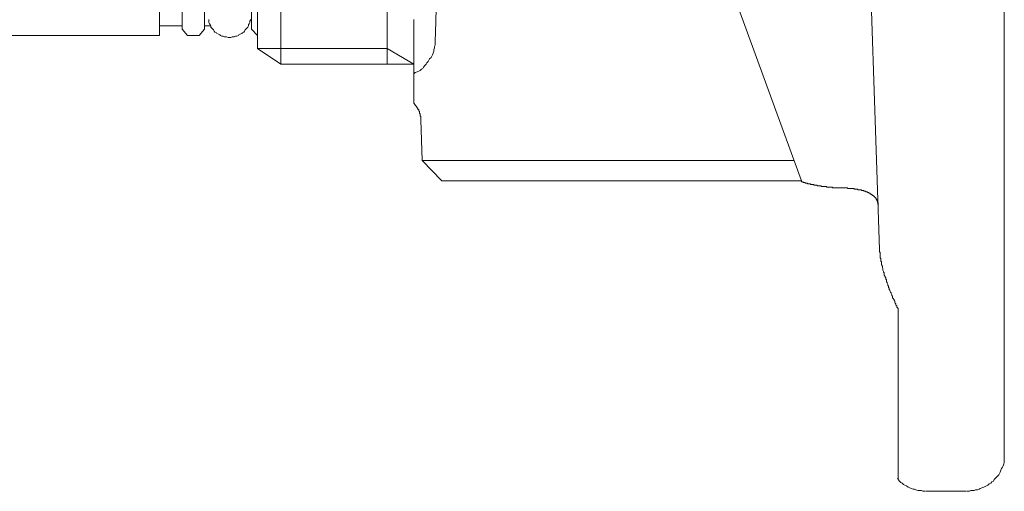
# Model space of a CAD drawing. Units: inches. Extents: x 6.9 to 89.9, y 222 to 281.2.
# Drawn here: x 79.6 to 84.5, y 249.8 to 252.1 of the extents above; entities that cross this region are included whole.
import ezdxf

# ---------------------------------------------------------------- set-up
doc = ezdxf.new("R2010")
doc.units = ezdxf.units.IN
doc.header["$MEASUREMENT"] = 0
doc.layers.add('图层 1', color=7, linetype='Continuous')

msp = doc.modelspace()

# ---------------------------------------------------------------- linework, layer by layer
at = {"layer": '图层 1', "lineweight": 9}
for points in [[(80.928, 256.426), (80.928, 251.9359)], [(81.4496, 256.426), (81.4496, 251.9359)], [(80.8133, 256.2812), (80.8133, 251.9999)], [(80.443, 252.0304), (80.443, 256.2543)], [(80.7834, 252.0304), (80.7834, 256.2543)], [(80.332, 255.5942), (80.332, 251.9999)], [(80.5539, 254.1423), (80.5539, 252.0304)], [(84.4799, 250.4338), (84.4799, 253.9773)], [(81.7225, 253.0645), (81.7156, 252.8083), (81.706, 252.576), (81.6991, 252.3705), (81.6922, 252.202), (81.6887, 252.0673), (81.6853, 251.9698)], [(83.8674, 250.949), (83.8033, 252.8523)], [(83.4836, 251.286), (82.9917, 252.6368)], [(80.5742, 252.0775), (80.5742, 252.0707), (80.5742, 252.0639), (80.5773, 252.0573), (80.5811, 252.0539), (80.5846, 252.0471), (80.5846, 252.0404), (80.5877, 252.037), (80.5946, 252.0304), (80.598, 252.027), (80.6011, 252.0203), (80.6046, 252.0168), (80.6114, 252.0134), (80.6145, 252.0101), (80.6214, 252.0068), (80.6283, 252.0034), (80.6318, 251.9999), (80.6383, 251.9967), (80.6452, 251.9967), (80.6518, 251.9932), (80.6552, 251.9932), (80.6617, 251.9932), (80.669, 251.9898), (80.6752, 251.9898), (80.6821, 251.9898), (80.689, 251.9932), (80.6958, 251.9932), (80.699, 251.9932), (80.7055, 251.9967), (80.7124, 251.9967), (80.7193, 251.9999), (80.7224, 252.0034), (80.7289, 252.0068), (80.7358, 252.0101), (80.7393, 252.0134), (80.7461, 252.0168), (80.7496, 252.0203), (80.753, 252.027), (80.7565, 252.0304), (80.7627, 252.037), (80.7661, 252.0404), (80.7696, 252.0471), (80.7696, 252.0539), (80.773, 252.0573), (80.7765, 252.0639), (80.7765, 252.0707), (80.7799, 252.0775)], [(81.5812, 251.6666), (81.5812, 251.6699), (81.5812, 251.6734), (81.5812, 251.6801), (81.5812, 251.6833), (81.5812, 251.6868), (81.5812, 251.6902), (81.5812, 251.6935), (81.5812, 251.6968), (81.5812, 251.7002), (81.5812, 251.7037), (81.5812, 251.7068), (81.5812, 251.7102), (81.5812, 251.7137), (81.5812, 251.7169), (81.5812, 251.7206), (81.5812, 251.7238), (81.5812, 251.7273), (81.5812, 251.7305), (81.5812, 251.7338), (81.5812, 251.7373), (81.5812, 251.7407), (81.5812, 251.744), (81.5812, 251.7474), (81.5812, 251.7509), (81.5812, 251.7541), (81.5812, 251.7574), (81.5812, 251.7607), (81.5812, 251.7643), (81.5812, 251.7674), (81.5812, 251.7709), (81.5812, 251.7779), (81.5812, 251.7812), (81.5812, 251.7877), (81.5812, 251.7912), (81.5812, 251.7979), (81.5812, 251.8013), (81.5812, 251.8046), (81.5812, 251.8081), (81.5812, 251.8146), (81.5812, 251.818), (81.5812, 251.8215), (81.5812, 251.8249), (81.5812, 251.8282), (81.5812, 251.8317), (81.5812, 251.8351), (81.5812, 251.8385), (81.5812, 251.8418), (81.5812, 251.8449), (81.5812, 251.8485), (81.5812, 251.8518), (81.5812, 251.8551), (81.5812, 251.8585), (81.5812, 251.862), (81.5812, 251.8652), (81.5812, 251.8687), (81.5812, 251.872), (81.5812, 251.8752), (81.5812, 251.8787), (81.5812, 251.8821), (81.5812, 251.8856), (81.5812, 251.8888), (81.5812, 251.8923), (81.5812, 251.8956), (81.5812, 251.899), (81.5812, 251.9023), (81.5812, 251.9124), (81.5812, 251.9157), (81.5812, 251.9192), (81.5812, 251.9224), (81.5812, 251.9257), (81.5812, 251.9326), (81.5812, 251.9428), (81.5812, 251.9493), (81.5812, 251.9596), (81.5812, 251.9664), (81.5812, 251.9765), (81.5812, 251.9831), (81.5812, 251.9932), (81.5812, 251.9999), (81.5812, 252.0101), (81.5812, 252.0203), (81.5812, 252.027), (81.5812, 252.037), (81.5812, 252.0471), (81.5812, 252.0573), (81.5812, 252.0673), (81.5812, 252.0775)], [(80.332, 252.0471), (80.443, 252.0471)], [(80.443, 252.0304), (80.4699, 251.9999)], [(80.527, 251.9999), (80.5539, 252.0304)], [(80.5539, 252.0471), (80.5811, 252.0471)], [(80.7834, 252.0304), (80.8133, 251.9999)], [(78.0187, 251.9999), (80.332, 251.9999)], [(80.4699, 251.9999), (80.527, 251.9999)], [(80.8133, 251.9359), (80.8133, 251.9562), (80.8133, 251.9999)], [(81.5812, 251.8115), (81.5878, 251.818), (81.5978, 251.8215), (81.6047, 251.8249), (81.6116, 251.8282), (81.6181, 251.8351), (81.6246, 251.8385), (81.6281, 251.8449), (81.635, 251.8518), (81.6419, 251.8585), (81.645, 251.8652), (81.6519, 251.872), (81.655, 251.8787), (81.6584, 251.8856), (81.6653, 251.8923), (81.6687, 251.899), (81.6718, 251.9056), (81.6756, 251.9124), (81.6787, 251.9224), (81.6787, 251.9292), (81.6822, 251.9393), (81.6822, 251.9462), (81.6853, 251.9528), (81.6853, 251.9629), (81.6853, 251.9698)], [(80.8133, 251.9359), (81.4496, 251.9359)], [(80.8133, 251.9359), (80.928, 251.8585)], [(80.928, 251.8585), (80.928, 251.9359)], [(81.4496, 251.9359), (81.5812, 251.8585)], [(81.4496, 251.8585), (81.4496, 251.9359)], [(81.5812, 251.8585), (80.928, 251.8585)], [(81.5812, 251.6666), (81.5843, 251.6666), (81.5843, 251.6632), (81.5878, 251.6597), (81.5878, 251.6563), (81.5912, 251.6563), (81.5912, 251.653), (81.5943, 251.653), (81.5943, 251.6496), (81.5978, 251.6461), (81.5978, 251.643), (81.6012, 251.643), (81.6012, 251.6396), (81.6012, 251.6361), (81.6047, 251.6361), (81.6047, 251.6329), (81.6047, 251.6294), (81.6081, 251.626), (81.6081, 251.6227), (81.6081, 251.6193), (81.6116, 251.616), (81.6116, 251.6127), (81.6116, 251.6093), (81.6116, 251.606), (81.6147, 251.6024), (81.6147, 251.5991), (81.6147, 251.5957), (81.6147, 251.5924), (81.6147, 251.5891), (81.6147, 251.5857)], [(81.6147, 251.5857), (81.6215, 251.3869)], [(81.6215, 251.3869), (83.4464, 251.3869)], [(81.6215, 251.3869), (81.719, 251.286)], [(83.4802, 251.286), (81.719, 251.286)], [(81.8238, 251.286), (81.7259, 251.286)], [(83.4836, 251.286), (81.8238, 251.286)], [(83.4836, 251.286), (83.4836, 251.2825), (83.4867, 251.2825), (83.4902, 251.2825), (83.494, 251.2791), (83.4971, 251.2791), (83.5002, 251.2791), (83.5036, 251.2758), (83.507, 251.2758), (83.5105, 251.2758), (83.5139, 251.2758), (83.5139, 251.2725), (83.5174, 251.2725), (83.5205, 251.2725), (83.5239, 251.2725), (83.5274, 251.2725), (83.5308, 251.2691), (83.5339, 251.2691), (83.5374, 251.2691), (83.5408, 251.2691), (83.5443, 251.2691), (83.5443, 251.2656), (83.5477, 251.2656), (83.5511, 251.2656), (83.5546, 251.2656), (83.5577, 251.2656), (83.5608, 251.2656), (83.5608, 251.2624), (83.5642, 251.2624), (83.5677, 251.2624), (83.5711, 251.2624), (83.5746, 251.2624), (83.578, 251.2624), (83.5811, 251.2624), (83.5811, 251.2591), (83.5877, 251.2591), (83.5911, 251.2591), (83.5946, 251.2591), (83.598, 251.2591), (83.6049, 251.2591), (83.6083, 251.2556), (83.6118, 251.2556), (83.618, 251.2556), (83.6214, 251.2556), (83.6249, 251.2556), (83.6283, 251.2556), (83.6352, 251.2556), (83.6387, 251.2522), (83.6414, 251.2522), (83.6483, 251.2522), (83.6517, 251.2522), (83.6586, 251.2522), (83.6621, 251.2522), (83.6655, 251.2522), (83.6721, 251.2522), (83.6752, 251.2522), (83.6786, 251.2522)], [(83.8605, 251.1647), (83.8605, 251.168), (83.8605, 251.1714), (83.8605, 251.1748), (83.8605, 251.1779), (83.8574, 251.1814), (83.8574, 251.1848), (83.8574, 251.1883), (83.854, 251.1883), (83.854, 251.1916), (83.854, 251.195), (83.8505, 251.195), (83.8505, 251.1984), (83.8505, 251.2017), (83.8471, 251.2017), (83.8471, 251.2052), (83.844, 251.2052), (83.844, 251.2086), (83.8405, 251.2086), (83.8405, 251.2119), (83.8371, 251.2119), (83.8371, 251.2152), (83.8336, 251.2152), (83.8336, 251.2184), (83.8302, 251.2184), (83.8268, 251.2219), (83.8237, 251.2219), (83.8202, 251.2253), (83.8168, 251.2253), (83.8137, 251.2286), (83.8102, 251.2286), (83.8068, 251.232), (83.8033, 251.232), (83.7999, 251.232), (83.7999, 251.2355), (83.7968, 251.2355), (83.7933, 251.2355), (83.7899, 251.2355), (83.7899, 251.2386), (83.7864, 251.2386), (83.7833, 251.2386), (83.7799, 251.2386), (83.7765, 251.242), (83.773, 251.242), (83.7696, 251.242), (83.7665, 251.242), (83.7627, 251.242), (83.7596, 251.2455), (83.7561, 251.2455), (83.753, 251.2455), (83.7496, 251.2455), (83.7461, 251.2455), (83.7427, 251.2455), (83.7427, 251.2489), (83.7392, 251.2489), (83.7361, 251.2489), (83.7324, 251.2489), (83.7293, 251.2489), (83.7258, 251.2489), (83.7227, 251.2489), (83.7193, 251.2489), (83.7158, 251.2489), (83.7124, 251.2489), (83.7089, 251.2522), (83.702, 251.2522), (83.6989, 251.2522), (83.6958, 251.2522), (83.6889, 251.2522), (83.6855, 251.2522), (83.6786, 251.2522)], [(83.8674, 250.949), (83.8674, 250.9456), (83.8674, 250.9423), (83.8674, 250.9389), (83.8708, 250.9356), (83.8708, 250.932), (83.8708, 250.9289), (83.8708, 250.9256), (83.8708, 250.9222), (83.8708, 250.9189), (83.8708, 250.9154), (83.8708, 250.9085), (83.874, 250.9054), (83.874, 250.902), (83.874, 250.8951), (83.874, 250.8918), (83.8774, 250.8884), (83.8774, 250.8817), (83.8774, 250.8782), (83.8774, 250.8751), (83.8812, 250.8682), (83.8812, 250.865), (83.8812, 250.8615), (83.8843, 250.8548), (83.8843, 250.8514), (83.8843, 250.8479), (83.8874, 250.8414), (83.8874, 250.8379), (83.8908, 250.8345), (83.8908, 250.8278), (83.8908, 250.8243), (83.8943, 250.8178), (83.8943, 250.8143), (83.8977, 250.8109), (83.8977, 250.8043), (83.9012, 250.8007), (83.9012, 250.7974), (83.9012, 250.7909), (83.9046, 250.7873), (83.9046, 250.784), (83.9081, 250.7773), (83.9081, 250.7738), (83.9112, 250.7704), (83.9112, 250.7638), (83.9146, 250.7604), (83.9146, 250.7537), (83.9177, 250.7502), (83.9177, 250.747), (83.9211, 250.7401), (83.9246, 250.737), (83.9246, 250.7337), (83.928, 250.7266), (83.928, 250.7234), (83.9315, 250.7201), (83.9315, 250.7132), (83.9346, 250.7098), (83.9384, 250.7032), (83.9384, 250.6998), (83.9418, 250.6965), (83.9418, 250.6896), (83.9446, 250.6863), (83.948, 250.6829), (83.948, 250.6763), (83.9515, 250.6729), (83.9515, 250.666), (83.9549, 250.6627), (83.9584, 250.6595)], [(83.9584, 250.6595), (83.9584, 250.4271)], [(84.4799, 249.9114), (84.4799, 249.915), (84.4799, 249.9184), (84.4799, 249.9217), (84.4799, 249.925), (84.4799, 249.9284), (84.4799, 249.9319), (84.4799, 249.9353), (84.4799, 249.9384), (84.4799, 249.9418), (84.4799, 249.9453), (84.4799, 249.9486), (84.4799, 249.952), (84.4799, 249.9553), (84.4799, 249.9587), (84.4799, 249.9622), (84.4799, 249.9656), (84.4799, 249.9687), (84.4799, 249.9722), (84.4799, 249.9756), (84.4799, 249.9791), (84.4799, 249.9823), (84.4799, 249.9856), (84.4799, 249.989), (84.4799, 249.9925), (84.4799, 249.9958), (84.4799, 249.999), (84.4799, 250.0025), (84.4799, 250.0059), (84.4799, 250.0094), (84.4799, 250.0126), (84.4799, 250.0159), (84.4799, 250.0194), (84.4799, 250.0226), (84.4799, 250.0261), (84.4799, 250.0294), (84.4799, 250.0328), (84.4799, 250.0362), (84.4799, 250.0397), (84.4799, 250.043), (84.4799, 250.0464), (84.4799, 250.0497), (84.4799, 250.053), (84.4799, 250.0564), (84.4799, 250.0598), (84.4799, 250.0666), (84.4799, 250.07), (84.4799, 250.0733), (84.4799, 250.08), (84.4799, 250.0834), (84.4799, 250.0902), (84.4799, 250.0936), (84.4799, 250.1003), (84.4799, 250.1034), (84.4799, 250.1103), (84.4799, 250.1136), (84.4799, 250.1205), (84.4799, 250.1238), (84.4799, 250.1306), (84.4799, 250.1337), (84.4799, 250.1406), (84.4799, 250.1473), (84.4799, 250.1508), (84.4799, 250.1577), (84.4799, 250.1641), (84.4799, 250.1677), (84.4799, 250.1742), (84.4799, 250.1811), (84.4799, 250.1844), (84.4799, 250.1911), (84.4799, 250.1978), (84.4799, 250.2047), (84.4799, 250.2082), (84.4799, 250.2147), (84.4799, 250.2214), (84.4799, 250.2283), (84.4799, 250.235), (84.4799, 250.2385), (84.4799, 250.2448), (84.4799, 250.2519), (84.4799, 250.2585), (84.4799, 250.2655), (84.4799, 250.2719), (84.4799, 250.2788), (84.4799, 250.2855), (84.4799, 250.2922), (84.4799, 250.2957), (84.4799, 250.3022), (84.4799, 250.3089), (84.4799, 250.3158), (84.4799, 250.3225), (84.4799, 250.3293), (84.4799, 250.336), (84.4799, 250.3427), (84.4799, 250.3496), (84.4799, 250.3561), (84.4799, 250.3628), (84.4799, 250.3697), (84.4799, 250.3764), (84.4799, 250.3832), (84.4799, 250.3899), (84.4799, 250.4066), (84.4799, 250.4202), (84.4799, 250.4338)], [(84.2984, 249.7634), (84.3084, 249.7634), (84.3153, 249.7667), (84.3218, 249.7667), (84.3318, 249.7667), (84.3387, 249.7703), (84.349, 249.7703), (84.3559, 249.7734), (84.3621, 249.7768), (84.369, 249.7801), (84.3793, 249.7835), (84.3862, 249.787), (84.3924, 249.7903), (84.3993, 249.7937), (84.4062, 249.8006), (84.4131, 249.8037), (84.4193, 249.8106), (84.4262, 249.8139), (84.4296, 249.8208), (84.4365, 249.8271), (84.4431, 249.834), (84.4465, 249.8375), (84.4531, 249.8442), (84.4565, 249.8509), (84.46, 249.8576), (84.4634, 249.8678), (84.4669, 249.8745), (84.4703, 249.8814), (84.4737, 249.8879), (84.4768, 249.8981), (84.4799, 249.905), (84.4799, 249.9114)], [(83.9549, 249.8271), (83.9584, 249.8208), (83.9652, 249.8139), (83.9714, 249.8071), (83.9783, 249.8037), (83.9852, 249.7972), (83.9921, 249.7937), (83.999, 249.7903), (84.0087, 249.7835), (84.0155, 249.7801), (84.0224, 249.7768), (84.0321, 249.7734), (84.039, 249.7734), (84.0459, 249.7703), (84.0559, 249.7667), (84.0624, 249.7667), (84.0727, 249.7667), (84.0796, 249.7634), (84.0896, 249.7634)], [(84.0927, 249.7634), (84.2949, 249.7634)]]:
    msp.add_lwpolyline(points, dxfattribs=at)
msp.add_open_spline([(83.9584, 250.4271), (83.9584, 250.4271), (83.9584, 250.3968), (83.9584, 250.3968), (83.9584, 250.3968), (83.9584, 250.3797), (83.9584, 250.3797), (83.9584, 250.3797), (83.9584, 250.3663), (83.9584, 250.3663), (83.9584, 250.3663), (83.9584, 250.3496), (83.9584, 250.3496), (83.9584, 250.3496), (83.9584, 250.3427), (83.9584, 250.3427), (83.9584, 250.3427), (83.9584, 250.336), (83.9584, 250.336), (83.9584, 250.336), (83.9584, 250.326), (83.9584, 250.326), (83.9584, 250.326), (83.9584, 250.3191), (83.9584, 250.3191), (83.9584, 250.3191), (83.9584, 250.3125), (83.9584, 250.3125), (83.9584, 250.3125), (83.9584, 250.3055), (83.9584, 250.3055), (83.9584, 250.3055), (83.9584, 250.2957), (83.9584, 250.2957), (83.9584, 250.2957), (83.9584, 250.2889), (83.9584, 250.2889), (83.9584, 250.2889), (83.9584, 250.2821), (83.9584, 250.2821), (83.9584, 250.2821), (83.9584, 250.2753), (83.9584, 250.2753), (83.9584, 250.2753), (83.9584, 250.2688), (83.9584, 250.2688), (83.9584, 250.2688), (83.9584, 250.2585), (83.9584, 250.2585), (83.9584, 250.2585), (83.9584, 250.2519), (83.9584, 250.2519), (83.9584, 250.2519), (83.9584, 250.2448), (83.9584, 250.2448), (83.9584, 250.2448), (83.9584, 250.2385), (83.9584, 250.2385), (83.9584, 250.2385), (83.9584, 250.2316), (83.9584, 250.2316), (83.9584, 250.2316), (83.9584, 250.2249), (83.9584, 250.2249), (83.9584, 250.2249), (83.9584, 250.2147), (83.9584, 250.2147), (83.9584, 250.2147), (83.9584, 250.2082), (83.9584, 250.2082), (83.9584, 250.2082), (83.9584, 250.2013), (83.9584, 250.2013), (83.9584, 250.2013), (83.9584, 250.1944), (83.9584, 250.1944), (83.9584, 250.1944), (83.9584, 250.1877), (83.9584, 250.1877), (83.9584, 250.1877), (83.9584, 250.1811), (83.9584, 250.1811), (83.9584, 250.1811), (83.9584, 250.1742), (83.9584, 250.1742), (83.9584, 250.1742), (83.9584, 250.1677), (83.9584, 250.1677), (83.9584, 250.1677), (83.9584, 250.1608), (83.9584, 250.1608), (83.9584, 250.1608), (83.9584, 250.1542), (83.9584, 250.1542), (83.9584, 250.1542), (83.9584, 250.1473), (83.9584, 250.1473), (83.9584, 250.1473), (83.9584, 250.1406), (83.9584, 250.1406), (83.9584, 250.1406), (83.9584, 250.1337), (83.9584, 250.1337), (83.9584, 250.1337), (83.9584, 250.1272), (83.9584, 250.1272), (83.9584, 250.1272), (83.9584, 250.1238), (83.9584, 250.1238), (83.9584, 250.1238), (83.9584, 250.1205), (83.9584, 250.1205), (83.9584, 250.1205), (83.9584, 250.117), (83.9584, 250.117), (83.9584, 250.117), (83.9584, 250.1136), (83.9584, 250.1136), (83.9584, 250.1136), (83.9584, 250.1103), (83.9584, 250.1103), (83.9584, 250.1103), (83.9584, 250.107), (83.9584, 250.107), (83.9584, 250.107), (83.9584, 250.1034), (83.9584, 250.1034), (83.9584, 250.1034), (83.9584, 250.1003), (83.9584, 250.1003), (83.9584, 250.1003), (83.9584, 250.0969), (83.9584, 250.0969), (83.9584, 250.0969), (83.9584, 250.0936), (83.9584, 250.0936), (83.9584, 250.0936), (83.9584, 250.0902), (83.9584, 250.0902), (83.9584, 250.0902), (83.9584, 250.0867), (83.9584, 250.0867), (83.9584, 250.0867), (83.9584, 250.0834), (83.9584, 250.0834), (83.9584, 250.0834), (83.9584, 250.08), (83.9584, 250.08), (83.9584, 250.08), (83.9584, 250.0766), (83.9584, 250.0766), (83.9584, 250.0766), (83.9584, 250.0733), (83.9584, 250.0733), (83.9584, 250.0733), (83.9584, 250.07), (83.9584, 250.07), (83.9584, 250.07), (83.9584, 250.0666), (83.9584, 250.0666), (83.9584, 250.0666), (83.9584, 250.0631), (83.9584, 250.0631), (83.9584, 250.0631), (83.9584, 250.0598), (83.9584, 250.0598), (83.9584, 250.0598), (83.9584, 250.0564), (83.9584, 250.0564), (83.9584, 250.0564), (83.9584, 250.053), (83.9584, 250.053), (83.9584, 250.053), (83.9584, 250.0497), (83.9584, 250.0497), (83.9584, 250.0497), (83.9584, 250.0464), (83.9584, 250.0464), (83.9584, 250.0464), (83.9584, 250.043), (83.9584, 250.043), (83.9584, 250.043), (83.9584, 250.0397), (83.9584, 250.0397), (83.9584, 250.0397), (83.9584, 250.0362), (83.9584, 250.0362), (83.9584, 250.0362), (83.9584, 250.0328), (83.9584, 250.0328), (83.9584, 250.0328), (83.9584, 250.0294), (83.9584, 250.0294), (83.9584, 250.0294), (83.9584, 250.0261), (83.9584, 250.0261), (83.9584, 250.0261), (83.9584, 250.0226), (83.9584, 250.0226), (83.9584, 250.0226), (83.9584, 250.0194), (83.9584, 250.0194), (83.9584, 250.0194), (83.9584, 250.0159), (83.9584, 250.0159), (83.9584, 250.0159), (83.9584, 250.0126), (83.9584, 250.0126), (83.9584, 250.0126), (83.9584, 250.0094), (83.9584, 250.0094), (83.9584, 250.0094), (83.9584, 250.0059), (83.9584, 250.0059), (83.9584, 250.0059), (83.9584, 250.0025), (83.9584, 250.0025), (83.9584, 250.0025), (83.9584, 249.999), (83.9584, 249.999), (83.9584, 249.999), (83.9584, 249.9958), (83.9584, 249.9958), (83.9584, 249.9958), (83.9584, 249.9925), (83.9584, 249.9925), (83.9584, 249.9925), (83.9584, 249.989), (83.9584, 249.989), (83.9584, 249.989), (83.9584, 249.9856), (83.9584, 249.9856), (83.9584, 249.9856), (83.9584, 249.9823), (83.9584, 249.9823), (83.9584, 249.9823), (83.9584, 249.9791), (83.9584, 249.9791), (83.9584, 249.9791), (83.9584, 249.9756), (83.9584, 249.9756), (83.9584, 249.9756), (83.9584, 249.9722), (83.9584, 249.9722), (83.9584, 249.9722), (83.9584, 249.9687), (83.9584, 249.9687), (83.9584, 249.9687), (83.9584, 249.9656), (83.9584, 249.9656), (83.9584, 249.9656), (83.9584, 249.9622), (83.9584, 249.9622), (83.9584, 249.9622), (83.9584, 249.9587), (83.9584, 249.9587), (83.9584, 249.9587), (83.9584, 249.9553), (83.9584, 249.9553), (83.9584, 249.9553), (83.9584, 249.952), (83.9584, 249.952), (83.9584, 249.952), (83.9584, 249.9486), (83.9584, 249.9486), (83.9584, 249.9486), (83.9584, 249.9453), (83.9584, 249.9453), (83.9584, 249.9453), (83.9584, 249.9418), (83.9584, 249.9418), (83.9584, 249.9418), (83.9584, 249.9384), (83.9584, 249.9384), (83.9584, 249.9384), (83.9584, 249.9353), (83.9584, 249.9353), (83.9584, 249.9353), (83.9584, 249.9319), (83.9584, 249.9319), (83.9584, 249.9319), (83.9584, 249.9284), (83.9584, 249.9284), (83.9584, 249.9284), (83.9584, 249.925), (83.9584, 249.925), (83.9584, 249.925), (83.9584, 249.9217), (83.9584, 249.9217), (83.9584, 249.9217), (83.9584, 249.9184), (83.9584, 249.9184), (83.9584, 249.9184), (83.9584, 249.915), (83.9584, 249.915), (83.9584, 249.915), (83.9584, 249.9114), (83.9584, 249.9114), (83.9584, 249.9114), (83.9584, 249.9083), (83.9584, 249.9083), (83.9584, 249.9083), (83.9584, 249.905), (83.9584, 249.905), (83.9584, 249.905), (83.9584, 249.9015), (83.9584, 249.9015), (83.9584, 249.9015), (83.9584, 249.8981), (83.9584, 249.8981), (83.9584, 249.8981), (83.9584, 249.8947), (83.9584, 249.8947), (83.9584, 249.8947), (83.9584, 249.8914), (83.9584, 249.8914), (83.9584, 249.8914), (83.9584, 249.8879), (83.9584, 249.8879), (83.9584, 249.8879), (83.9584, 249.8845), (83.9584, 249.8845), (83.9584, 249.8845), (83.9584, 249.8814), (83.9584, 249.8814), (83.9584, 249.8814), (83.9584, 249.8779), (83.9584, 249.8779), (83.9584, 249.8779), (83.9584, 249.8745), (83.9584, 249.8745), (83.9584, 249.8745), (83.9584, 249.8712), (83.9584, 249.8712), (83.9584, 249.8712), (83.9584, 249.8678), (83.9584, 249.8678), (83.9584, 249.8678), (83.9584, 249.8643), (83.9584, 249.8643), (83.9584, 249.8643), (83.9584, 249.8611), (83.9584, 249.8611), (83.9584, 249.8611), (83.9584, 249.8576), (83.9584, 249.8576), (83.9584, 249.8576), (83.9584, 249.8543), (83.9584, 249.8543), (83.9584, 249.8543), (83.9584, 249.8509), (83.9584, 249.8509), (83.9584, 249.8509), (83.9584, 249.8476), (83.9584, 249.8476), (83.9584, 249.8476), (83.9584, 249.8442), (83.9584, 249.8442), (83.9584, 249.8442), (83.9584, 249.8407), (83.9584, 249.8407), (83.9584, 249.8407), (83.9584, 249.8375), (83.9584, 249.8375), (83.9584, 249.8375), (83.9584, 249.834), (83.9584, 249.834), (83.9584, 249.834), (83.9584, 249.8307), (83.9584, 249.8307), (83.9584, 249.8307), (83.9584, 249.8271), (83.9584, 249.8271), (83.9584, 249.8271), (83.9584, 249.824), (83.9584, 249.824), (83.9584, 249.824), (83.9584, 249.8271), (83.9584, 249.8271)], degree=3, knots=[0, 0, 0, 0, 1, 1, 1, 2, 2, 2, 3, 3, 3, 4, 4, 4, 5, 5, 5, 6, 6, 6, 7, 7, 7, 8, 8, 8, 9, 9, 9, 10, 10, 10, 11, 11, 11, 12, 12, 12, 13, 13, 13, 14, 14, 14, 15, 15, 15, 16, 16, 16, 17, 17, 17, 18, 18, 18, 19, 19, 19, 20, 20, 20, 21, 21, 21, 22, 22, 22, 23, 23, 23, 24, 24, 24, 25, 25, 25, 26, 26, 26, 27, 27, 27, 28, 28, 28, 29, 29, 29, 30, 30, 30, 31, 31, 31, 32, 32, 32, 33, 33, 33, 34, 34, 34, 35, 35, 35, 36, 36, 36, 37, 37, 37, 38, 38, 38, 39, 39, 39, 40, 40, 40, 41, 41, 41, 42, 42, 42, 43, 43, 43, 44, 44, 44, 45, 45, 45, 46, 46, 46, 47, 47, 47, 48, 48, 48, 49, 49, 49, 50, 50, 50, 51, 51, 51, 52, 52, 52, 53, 53, 53, 54, 54, 54, 55, 55, 55, 56, 56, 56, 57, 57, 57, 58, 58, 58, 59, 59, 59, 60, 60, 60, 61, 61, 61, 62, 62, 62, 63, 63, 63, 64, 64, 64, 65, 65, 65, 66, 66, 66, 67, 67, 67, 68, 68, 68, 69, 69, 69, 70, 70, 70, 71, 71, 71, 72, 72, 72, 73, 73, 73, 74, 74, 74, 75, 75, 75, 76, 76, 76, 77, 77, 77, 78, 78, 78, 79, 79, 79, 80, 80, 80, 81, 81, 81, 82, 82, 82, 83, 83, 83, 84, 84, 84, 85, 85, 85, 86, 86, 86, 87, 87, 87, 88, 88, 88, 89, 89, 89, 90, 90, 90, 91, 91, 91, 92, 92, 92, 93, 93, 93, 94, 94, 94, 95, 95, 95, 96, 96, 96, 97, 97, 97, 98, 98, 98, 99, 99, 99, 100, 100, 100, 101, 101, 101, 102, 102, 102, 103, 103, 103, 104, 104, 104, 105, 105, 105, 106, 106, 106, 107, 107, 107, 108, 108, 108, 109, 109, 109, 110, 110, 110, 111, 111, 111, 112, 112, 112, 113, 113, 113, 114, 114, 114, 115, 115, 115, 116, 116, 116, 117, 117, 117, 118, 118, 118, 119, 119, 119, 120, 120, 120, 121, 121, 121, 122, 122, 122, 123, 123, 123, 124, 124, 124, 125, 125, 125, 126, 126, 126, 126], dxfattribs=at)

doc.saveas('drawing.dxf')
